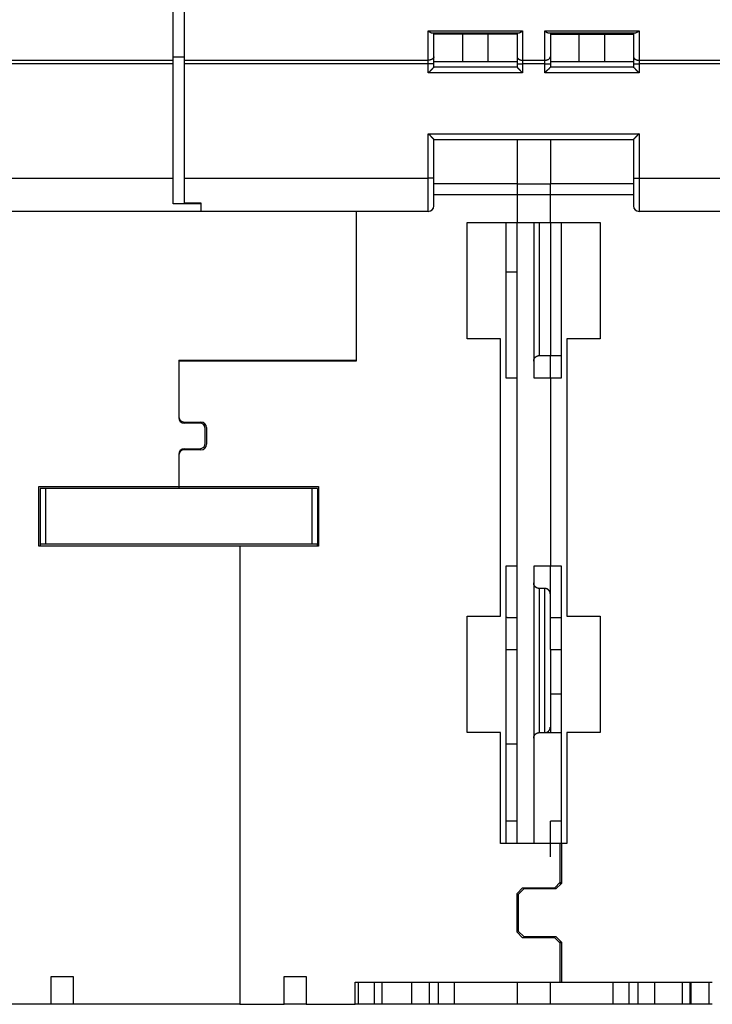
# Model space of a CAD drawing. Extents: x 115 to 816, y 38 to 558.
# Drawn here: x 599 to 662, y 383 to 472 of the extents above; entities that cross this region are included whole.
import ezdxf

# ---------------------------------------------------------------- set-up
doc = ezdxf.new("R2010")
doc.units = 0
doc.layers.add('204', color=7, linetype='CONTINUOUS')

msp = doc.modelspace()

# ---------------------------------------------------------------- linework, layer by layer
at = {"layer": '204', "color": 40, "linetype": 'CONTINUOUS'}
for p, q in [((613.26756, 468.63489), (613.26756, 485.35795)), ((614.26756, 485.35795), (614.26756, 468.63489)), ((636.26756, 468.63489), (636.26756, 471.27857)), ((636.26756, 471.27857), (644.76756, 471.27857)), ((636.65352, 471.09642), (644.38159, 471.09642)), ((636.76756, 468.95274), (636.76756, 471.09642)), ((639.36563, 470.99642), (636.76756, 470.99642)), ((641.66948, 470.99642), (639.36563, 470.99642)), ((639.36563, 468.49642), (639.36563, 470.99642)), ((644.26756, 470.99642), (641.66948, 470.99642)), ((641.66948, 468.49642), (641.66948, 470.99642)), ((644.26756, 471.09642), (644.26756, 468.95274)), ((644.76756, 471.27857), (644.76756, 468.63489)), ((646.76756, 468.63489), (646.76756, 471.27857)), ((646.76756, 471.27857), (655.26756, 471.27857)), ((647.15352, 471.09642), (654.88159, 471.09642)), ((647.26756, 471.09642), (647.26756, 468.95274)), ((647.26756, 470.99642), (649.86563, 470.99642)), ((649.86563, 470.99642), (652.16948, 470.99642)), ((649.86563, 468.49642), (649.86563, 470.99642)), ((652.16948, 470.99642), (654.76756, 470.99642)), ((652.16948, 468.49642), (652.16948, 470.99642)), ((654.76756, 471.09642), (654.76756, 468.95274)), ((655.26756, 471.27857), (655.26756, 468.63489)), ((614.26756, 468.89403), (613.26756, 468.89335)), ((636.76756, 468.31704), (636.76756, 468.95274)), ((644.26756, 468.95274), (644.26756, 468.31704)), ((647.26756, 468.95274), (647.26756, 468.31704)), ((654.76756, 468.95274), (654.76756, 468.31704)), ((591.26756, 468.63489), (613.26756, 468.63489)), ((613.26756, 468.31704), (591.26756, 468.31704)), ((613.26756, 468.31704), (613.26756, 468.63489)), ((613.26756, 457.99642), (613.26756, 468.31704)), ((614.26756, 468.63489), (614.26756, 468.31704)), ((614.26756, 468.63489), (636.26756, 468.63489)), ((614.26756, 468.31704), (614.26756, 457.99642)), ((636.26756, 468.31704), (614.26756, 468.31704)), ((636.26756, 468.31704), (636.26756, 468.63489)), ((636.26756, 467.49642), (636.26756, 468.31704)), ((636.76756, 468.31704), (636.26756, 468.31704)), ((639.36563, 468.49642), (636.76756, 468.49642)), ((636.76756, 467.99642), (636.76756, 468.31704)), ((644.26756, 467.99642), (636.76756, 467.99642)), ((641.66948, 468.49642), (639.36563, 468.49642)), ((644.26756, 468.49642), (641.66948, 468.49642)), ((644.26756, 468.31704), (644.26756, 467.99642)), ((644.26756, 468.31704), (644.76756, 468.31704)), ((644.76756, 468.63489), (646.76756, 468.63489)), ((644.76756, 468.63489), (644.76756, 468.31704)), ((646.76756, 468.31704), (644.76756, 468.31704)), ((644.76756, 468.31704), (644.76756, 467.49642)), ((646.76756, 468.31704), (646.76756, 468.63489)), ((646.76756, 467.49642), (646.76756, 468.31704)), ((646.76756, 468.31704), (647.26756, 468.31704)), ((649.86563, 468.49642), (647.26756, 468.49642)), ((647.26756, 468.31704), (647.26756, 467.99642)), ((654.76756, 467.99642), (647.26756, 467.99642)), ((652.16948, 468.49642), (649.86563, 468.49642)), ((654.76756, 468.49642), (652.16948, 468.49642)), ((654.76756, 468.31704), (654.76756, 467.99642)), ((654.76756, 468.31704), (655.26756, 468.31704)), ((655.26756, 468.63489), (677.26756, 468.63489)), ((655.26756, 468.63489), (655.26756, 468.31704)), ((677.26756, 468.31704), (655.26756, 468.31704)), ((655.26756, 468.31704), (655.26756, 467.49642)), ((644.76756, 467.49642), (636.26756, 467.49642)), ((655.26756, 467.49642), (646.76756, 467.49642)), ((636.26756, 457.99642), (636.26756, 461.99642)), ((636.26756, 461.99642), (655.26756, 461.99642)), ((655.26756, 461.99642), (655.26756, 457.99642)), ((636.76756, 457.99642), (636.76756, 461.49642)), ((636.76756, 461.49642), (654.76756, 461.49642)), ((644.26756, 461.49641), (644.26756, 457.49642)), ((647.26756, 461.49641), (647.26756, 457.49642)), ((654.76756, 461.49642), (654.76756, 457.99642)), ((591.26756, 457.99642), (613.26756, 457.99642)), ((613.26756, 455.67478), (613.26756, 457.99642)), ((614.26756, 457.99642), (614.26756, 455.76035)), ((614.26756, 457.99642), (636.26756, 457.99642)), ((636.76756, 457.99642), (636.26756, 457.99642)), ((636.26756, 454.99642), (636.26756, 457.99642)), ((636.76756, 455.49642), (636.76756, 457.99642)), ((644.26756, 457.49901), (636.76756, 457.49901)), ((644.26756, 457.49642), (644.26756, 456.49901)), ((644.26756, 457.49642), (647.26756, 457.49642)), ((654.76756, 457.49901), (647.26756, 457.49901)), ((647.26756, 456.49901), (647.26756, 457.49642)), ((654.76756, 457.99642), (654.76756, 455.49642)), ((654.76756, 457.99642), (655.26756, 457.99642)), ((655.26756, 457.99642), (655.26756, 454.99642)), ((655.26756, 457.99642), (677.26756, 457.99642)), ((644.26756, 456.49901), (636.76756, 456.49901)), ((644.26756, 456.49642), (644.26756, 456.49901)), ((644.26756, 456.49642), (644.26756, 453.99642)), ((647.26756, 456.49642), (644.26756, 456.49642)), ((647.26756, 456.49642), (647.26756, 456.49901)), ((654.76756, 456.49901), (647.26756, 456.49901)), ((647.26756, 453.99642), (647.26756, 456.49642)), ((615.76756, 455.67478), (613.26756, 455.67478)), ((614.26756, 455.76035), (615.76756, 455.76035)), ((615.76756, 455.76035), (615.76756, 454.99642)), ((615.76756, 454.99642), (591.26756, 454.99642)), ((636.26756, 454.99642), (615.76756, 454.99642)), ((629.76756, 454.99642), (629.76756, 454.99644)), ((629.76756, 454.99642), (629.76756, 441.49901)), ((679.76756, 454.99642), (655.26756, 454.99642)), ((639.76756, 453.99901), (644.26756, 453.99901)), ((639.76756, 443.49901), (639.76756, 453.99901)), ((643.26756, 453.99901), (643.26756, 439.99901)), ((644.26756, 453.99642), (647.26756, 453.99642)), ((644.26756, 397.99642), (644.26756, 453.99642)), ((645.76756, 453.99642), (645.76756, 439.99642)), ((646.26756, 453.99642), (646.26756, 441.99641)), ((647.26756, 453.99901), (651.76756, 453.99901)), ((647.26756, 453.99642), (647.26756, 441.99642)), ((648.26756, 439.99901), (648.26756, 453.99901)), ((651.76756, 453.99901), (651.76756, 443.49901)), ((644.26756, 449.53023), (643.26756, 449.53023)), ((642.76756, 443.49901), (639.76756, 443.49901)), ((642.76756, 418.49901), (642.76756, 443.49901)), ((648.76756, 443.49901), (648.76756, 418.49901)), ((651.76756, 443.49901), (648.76756, 443.49901)), ((613.76756, 441.59901), (613.76756, 441.49901)), ((613.76756, 441.59901), (629.76756, 441.59901)), ((613.76756, 441.49901), (613.76756, 436.49901)), ((629.76756, 441.49901), (613.76756, 441.49901)), ((626.96756, 441.59901), (626.96756, 441.49901)), ((646.26757, 441.99642), (647.26758, 441.99642)), ((647.26756, 441.99901), (648.26756, 441.99901)), ((647.26756, 439.99903), (647.26756, 441.99641)), ((643.26756, 439.99901), (644.26756, 439.99901)), ((645.76756, 439.99642), (647.26756, 439.99642)), ((647.26756, 439.99901), (648.26756, 439.99901)), ((647.26756, 439.99642), (647.26756, 439.99901)), ((647.26756, 439.99642), (647.26756, 422.99642)), ((613.76756, 436.49901), (613.76756, 436.39901)), ((614.26756, 435.99901), (615.76756, 435.99901)), ((615.66756, 435.89901), (614.26756, 435.89901)), ((616.16756, 434.09901), (616.16756, 435.39901)), ((616.26756, 435.49901), (616.26756, 433.99901)), ((614.26756, 433.59901), (615.66756, 433.59901)), ((615.76756, 433.49901), (614.26756, 433.49901)), ((613.76756, 433.09901), (613.76756, 432.99901)), ((613.76756, 432.99901), (613.76756, 430.19901)), ((601.16756, 424.79901), (601.16756, 430.19901)), ((601.16756, 430.19901), (613.76756, 430.19901)), ((601.26702, 429.99797), (601.26702, 424.99797)), ((601.76702, 429.99797), (601.26702, 429.99797)), ((625.76702, 429.99797), (601.76702, 429.99797)), ((601.76702, 429.99797), (601.76702, 424.99797)), ((613.76756, 430.19901), (613.76756, 429.99801)), ((613.76756, 430.19901), (626.36756, 430.19901)), ((626.26702, 429.99797), (625.76702, 429.99797)), ((625.76702, 429.99797), (625.76702, 424.99797)), ((626.26702, 429.99797), (626.26702, 424.99797)), ((626.36756, 430.19901), (626.36756, 424.79901)), ((619.26756, 424.79901), (601.16756, 424.79901)), ((601.26702, 424.99797), (601.26702, 424.79901)), ((601.76702, 424.99797), (601.26702, 424.99797)), ((625.76702, 424.99797), (601.76702, 424.99797)), ((626.36756, 424.79901), (619.26756, 424.79901)), ((619.26756, 424.79901), (619.26756, 383.49901)), ((626.26702, 424.99797), (625.76702, 424.99797)), ((626.26702, 424.79901), (626.26702, 424.99797)), ((644.26756, 422.99901), (643.26756, 422.99901)), ((643.26756, 422.99901), (643.26756, 397.99901)), ((647.26756, 422.99642), (645.76756, 422.99642)), ((645.76756, 422.99642), (645.76756, 397.99901)), ((648.26756, 422.99901), (647.26756, 422.99901)), ((647.26756, 418.33831), (647.26756, 422.99642)), ((648.26756, 397.99901), (648.26756, 422.99901)), ((646.26756, 420.99641), (646.26756, 407.99638)), ((646.76758, 420.99642), (646.26757, 420.99642)), ((646.76756, 407.99638), (646.76756, 420.99641)), ((639.76756, 407.99901), (639.76756, 418.49901)), ((639.76756, 418.49901), (642.76756, 418.49901)), ((647.26756, 415.49901), (647.26756, 418.33831)), ((648.26756, 418.33831), (647.26756, 418.33831)), ((648.76756, 418.49901), (651.76756, 418.49901)), ((651.76756, 418.49901), (651.76756, 407.99901)), ((643.26756, 415.49901), (644.26756, 415.49901)), ((647.26756, 415.49901), (648.26756, 415.49901)), ((647.26756, 415.499), (647.26756, 408.49642)), ((647.26756, 411.49901), (648.26756, 411.49901)), ((647.26756, 408.49639), (647.26756, 407.99642)), ((642.76756, 407.99901), (639.76756, 407.99901)), ((642.76756, 397.99901), (642.76756, 407.99901)), ((646.26757, 407.99642), (646.76758, 407.99642)), ((646.76758, 407.99642), (647.26758, 407.99642)), ((647.26756, 407.99901), (648.26756, 407.99901)), ((648.76756, 407.99901), (648.76756, 397.99901)), ((651.76756, 407.99901), (648.76756, 407.99901)), ((643.26756, 406.99901), (644.26756, 406.99901)), ((644.26756, 399.99901), (643.26756, 399.99901)), ((647.26756, 396.79901), (647.26756, 399.99901)), ((648.26756, 399.99901), (647.26756, 399.99901)), ((648.16756, 397.99901), (642.76756, 397.99901)), ((648.16756, 394.49901), (648.16756, 397.99901)), ((648.26756, 397.99901), (648.16759, 397.99901)), ((648.76756, 397.99901), (648.26756, 397.99901)), ((648.26756, 397.99901), (648.26756, 394.39901)), ((647.66756, 393.99901), (648.16756, 394.49901)), ((648.26756, 394.39901), (647.76756, 393.89901)), ((648.16756, 394.49901), (648.16756, 394.29899)), ((644.26756, 393.49901), (644.76756, 393.99901)), ((644.26756, 389.99901), (644.26756, 393.49901)), ((644.86756, 393.89901), (644.36756, 393.39901)), ((644.36756, 393.39901), (644.36756, 390.09901)), ((644.76756, 393.99901), (647.66756, 393.99901)), ((647.76756, 393.89901), (644.86756, 393.89901)), ((644.76756, 389.49901), (644.26756, 389.99901)), ((644.36756, 390.09901), (644.86756, 389.59901)), ((647.66756, 389.49901), (644.76756, 389.49901)), ((644.86756, 389.59901), (647.76756, 389.59901)), ((648.16756, 388.99901), (647.66756, 389.49901)), ((647.76756, 389.59901), (648.26756, 389.09901)), ((648.16756, 389.19903), (648.16756, 388.99901)), ((648.16756, 385.49901), (648.16756, 388.99901)), ((648.26756, 389.09901), (648.26756, 385.49901)), ((602.26756, 383.49901), (602.26756, 385.99901)), ((602.26756, 385.99901), (604.26756, 385.99901)), ((604.26756, 385.99901), (604.26756, 383.49901)), ((623.26756, 383.49901), (623.26756, 385.99901)), ((623.26756, 385.99901), (625.26756, 385.99901)), ((625.26756, 385.99901), (625.26756, 383.49901)), ((629.66756, 383.49901), (629.66756, 385.49901)), ((629.66756, 385.49901), (648.16756, 385.49901)), ((629.96787, 383.49901), (629.96787, 385.49901)), ((631.43161, 383.49901), (631.43161, 385.49901)), ((632.10382, 383.49901), (632.10382, 385.49901)), ((634.78762, 383.49901), (634.78762, 385.49901)), ((636.33897, 385.49901), (636.33897, 383.49901)), ((637.19614, 383.49901), (637.19614, 385.49901)), ((638.63022, 383.49901), (638.63022, 385.49901)), ((644.26756, 385.49642), (644.26756, 385.499)), ((644.26756, 385.49642), (644.26756, 383.49901)), ((647.26756, 385.499), (647.26756, 385.49642)), ((647.26756, 383.49901), (647.26756, 385.49645)), ((648.16759, 385.49901), (648.26756, 385.49901)), ((648.26756, 385.49901), (661.86756, 385.49901)), ((652.90489, 385.49901), (652.90489, 383.49901)), ((654.33897, 385.49901), (654.33897, 383.49901)), ((655.19614, 383.49901), (655.19614, 385.49901)), ((656.65773, 385.49901), (656.65773, 383.49901)), ((659.13975, 385.49901), (659.13975, 383.49901)), ((659.88208, 383.49901), (659.88208, 385.49901)), ((659.93679, 385.49901), (659.93679, 383.49901)), ((661.56724, 385.49901), (661.56724, 383.49901)), ((602.26756, 383.49901), (597.86756, 383.49901)), ((604.26756, 383.49901), (602.26756, 383.49901)), ((619.26756, 383.49901), (604.26756, 383.49901)), ((619.26756, 383.49901), (623.26756, 383.49901)), ((625.26757, 383.49901), (623.26756, 383.49901)), ((625.26756, 383.49901), (629.66756, 383.49901)), ((629.96787, 383.49901), (629.66752, 383.49901)), ((631.43161, 383.49901), (629.96787, 383.49901)), ((632.10382, 383.49901), (631.43165, 383.49901)), ((634.78762, 383.49901), (632.10385, 383.49901)), ((636.33897, 383.49901), (634.78762, 383.49901)), ((637.19614, 383.49901), (636.33897, 383.49901)), ((638.63022, 383.49901), (637.19614, 383.49901)), ((644.26756, 383.49901), (638.63022, 383.49901)), ((644.26756, 383.49642), (644.26756, 383.49898)), ((647.26756, 383.49642), (644.26756, 383.49642)), ((652.90489, 383.49901), (647.26756, 383.49901)), ((647.26756, 383.49898), (647.26756, 383.49642)), ((654.33897, 383.49901), (652.90489, 383.49901)), ((655.19614, 383.49901), (654.33897, 383.49901)), ((656.65773, 383.49901), (655.19614, 383.49901)), ((659.13975, 383.49901), (656.65773, 383.49901)), ((659.88208, 383.49901), (659.13975, 383.49901)), ((659.93679, 383.49901), (659.88208, 383.49901)), ((661.56724, 383.49901), (659.93679, 383.49901)), ((661.86753, 383.49901), (661.56724, 383.49901))]:
    msp.add_line(p, q, dxfattribs=at)
for points in [[(636.26757, 471.27855), (636.27589, 471.27216, 0.00009041), (636.28415, 471.26581, 0.00002338), (636.29234, 471.25953, 0.00009089), (636.30047, 471.25329, 0.00031483), (636.30855, 471.24712, 0.00048589), (636.31658, 471.24102, 0.00064438), (636.32456, 471.23499, 0.00079831), (636.3325, 471.22903, 0.0009834), (636.3404, 471.22316, 0.00115152), (636.34827, 471.21737, 0.00133972), (636.35611, 471.21168, 0.0015141), (636.36392, 471.20607, 0.00171148), (636.37171, 471.20057, 0.00189407), (636.37949, 471.19517, 0.00209881), (636.38726, 471.18988, 0.00228879), (636.39501, 471.18471, 0.00250093), (636.40277, 471.17965, 0.00269746), (636.41052, 471.17472, 0.00291524), (636.41829, 471.16991, 0.00311807), (636.42606, 471.16524, 0.00334297), (636.43384, 471.1607, 0.00354648), (636.44164, 471.15631, 0.0037649), (636.44947, 471.15206, 0.00398173), (636.45732, 471.14796, 0.00423569), (636.4652, 471.14403, 0.00438618), (636.47311, 471.14024, 0.00446031), (636.48106, 471.13662, 0.00445774), (636.48902, 471.13316, 0.0043672), (636.49699, 471.12986, 0.00431677), (636.50497, 471.12672, 0.00427535), (636.51295, 471.12374, 0.00424913), (636.52091, 471.12091, 0.00421163), (636.52886, 471.11824, 0.00420068), (636.53677, 471.11573, 0.00418921), (636.54466, 471.11337, 0.00418395), (636.5525, 471.11117, 0.00416025), (636.56029, 471.10912, 0.0042126), (636.56803, 471.10723, 0.00430893), (636.57571, 471.10549, 0.00424061), (636.58329, 471.10391, 0.00401378), (636.59076, 471.10248, 0.00445772), (636.59824, 471.1012, 0.0053676), (636.60577, 471.10007, 0.00422881), (636.6128, 471.0991, 0.00156904), (636.6191, 471.09829, 0.00602191), (636.62691, 471.0976, 0.01098684), (636.63854, 471.09697, 0.00576399), (636.65355, 471.0964, 0.00316483)], [(644.38159, 471.0964), (644.38952, 471.09658, 0.00987309), (644.39755, 471.09706, 0.00971673), (644.40568, 471.09788, 0.00931397), (644.41391, 471.09899, 0.0086885), (644.42223, 471.10042, 0.00815413), (644.43065, 471.10213, 0.00766943), (644.43917, 471.10414, 0.00720246), (644.44777, 471.10641, 0.00672778), (644.45648, 471.10897, 0.00629304), (644.46527, 471.11178, 0.00586769), (644.47415, 471.11485, 0.00547817), (644.48313, 471.11816, 0.00509421), (644.49219, 471.12171, 0.00474623), (644.50134, 471.12549, 0.00440322), (644.51059, 471.1295, 0.00409421), (644.51991, 471.13371, 0.00378796), (644.52933, 471.13814, 0.00351362), (644.53882, 471.14276, 0.00323989), (644.54841, 471.14757, 0.00299609), (644.55807, 471.15257, 0.00275089), (644.56782, 471.15774, 0.00253298), (644.57765, 471.16308, 0.00231142), (644.58756, 471.16857, 0.0021169), (644.59755, 471.17422, 0.00191784), (644.60762, 471.18001, 0.00173938), (644.61777, 471.18593, 0.00155293), (644.62799, 471.19198, 0.00139814), (644.6383, 471.19815, 0.00123794), (644.6487, 471.20444, 0.00107667), (644.65913, 471.21081, 0.000904), (644.66956, 471.21724, 0.00079877), (644.68025, 471.22385, 0.00067265), (644.69127, 471.23072, 0.00049431), (644.70166, 471.23721, 0.00037552), (644.71109, 471.24313, 0.000285), (644.72336, 471.25082, -0.00004652), (644.74244, 471.2628, -0.00005439), (644.76756, 471.27855, -0.00000079)], [(646.76758, 471.27855), (646.7759, 471.27216, 0.00009079), (646.78415, 471.26581, 0.00002377), (646.79234, 471.25953, 0.00009127), (646.80048, 471.25329, 0.00031519), (646.80855, 471.24712, 0.00048625), (646.81658, 471.24102, 0.00064473), (646.82456, 471.23499, 0.00079864), (646.8325, 471.22903, 0.00098372), (646.8404, 471.22316, 0.00115183), (646.84827, 471.21737, 0.00134001), (646.85611, 471.21168, 0.00151437), (646.86392, 471.20607, 0.00171174), (646.87171, 471.20057, 0.00189431), (646.87949, 471.19517, 0.00209903), (646.88726, 471.18988, 0.00228899), (646.89501, 471.18471, 0.00250111), (646.90277, 471.17965, 0.00269762), (646.91052, 471.17472, 0.00291538), (646.91829, 471.16991, 0.00311819), (646.92606, 471.16524, 0.00334307), (646.93384, 471.1607, 0.00354656), (646.94164, 471.15631, 0.00376496), (646.94947, 471.15206, 0.00398178), (646.95732, 471.14796, 0.00423571), (646.9652, 471.14403, 0.00438619), (646.97311, 471.14024, 0.00446032), (646.98106, 471.13662, 0.00445776), (646.98902, 471.13316, 0.00436723), (646.99699, 471.12986, 0.00431682), (647.00497, 471.12672, 0.00427541), (647.01295, 471.12374, 0.00424919), (647.02091, 471.12091, 0.0042117), (647.02886, 471.11824, 0.00420075), (647.03677, 471.11573, 0.00418929), (647.04466, 471.11337, 0.00418403), (647.0525, 471.11117, 0.00416033), (647.06029, 471.10912, 0.00421268), (647.06803, 471.10723, 0.004309), (647.07571, 471.10549, 0.00424068), (647.08329, 471.10391, 0.00401384), (647.09076, 471.10248, 0.00445777), (647.09824, 471.1012, 0.00536765), (647.10577, 471.10007, 0.00422881), (647.1128, 471.0991, 0.00156902), (647.1191, 471.09829, 0.00602189), (647.12691, 471.0976, 0.01098665), (647.13855, 471.09697, 0.0057638), (647.15355, 471.0964, 0.0031647)], [(654.88159, 471.0964), (654.88952, 471.09658, 0.00987336), (654.89755, 471.09706, 0.00971696), (654.90569, 471.09788, 0.00931415), (654.91391, 471.09899, 0.00868864), (654.92224, 471.10042, 0.00815423), (654.93065, 471.10213, 0.00766949), (654.93917, 471.10414, 0.00720249), (654.94778, 471.10641, 0.00672778), (654.95648, 471.10897, 0.00629302), (654.96527, 471.11178, 0.00586765), (654.97416, 471.11485, 0.00547811), (654.98313, 471.11816, 0.00509414), (654.99219, 471.12171, 0.00474615), (655.00135, 471.12549, 0.00440313), (655.01059, 471.1295, 0.00409411), (655.01991, 471.13371, 0.00378785), (655.02933, 471.13814, 0.00351351), (655.03882, 471.14276, 0.00323977), (655.04841, 471.14757, 0.00299597), (655.05807, 471.15257, 0.00275077), (655.06782, 471.15774, 0.00253285), (655.07765, 471.16308, 0.00231129), (655.08756, 471.16857, 0.00211677), (655.09755, 471.17422, 0.00191771), (655.10763, 471.18001, 0.00173925), (655.11777, 471.18593, 0.00155281), (655.12799, 471.19198, 0.00139802), (655.1383, 471.19815, 0.00123781), (655.1487, 471.20444, 0.00107655), (655.15913, 471.21081, 0.00090389), (655.16957, 471.21724, 0.00079865), (655.18025, 471.22385, 0.00067251), (655.19127, 471.23072, 0.00049421), (655.20167, 471.23721, 0.00037548), (655.21109, 471.24313, 0.00028486), (655.22336, 471.25082, -0.00004676), (655.24245, 471.2628, -0.0000545), (655.26756, 471.27855, -0.00000085)], [(636.76758, 468.95276), (636.76702, 468.93762, -0.02012223), (636.76527, 468.92227, -0.01897406), (636.76228, 468.9067, -0.01843479), (636.75804, 468.89098, -0.01883923), (636.75244, 468.87518, -0.0186781), (636.7455, 468.85937, -0.01830572), (636.73715, 468.8436, -0.01774564), (636.72741, 468.82795, -0.01729292), (636.71624, 468.8125, -0.01663432), (636.7037, 468.79731, -0.01603199), (636.68975, 468.78247, -0.01531047), (636.67448, 468.76805, -0.01466934), (636.65789, 468.75412, -0.01398012), (636.64009, 468.74074, -0.01337689), (636.62111, 468.728, -0.01271697), (636.60107, 468.71594, -0.01209222), (636.58004, 468.70462, -0.01161954), (636.55812, 468.69408, -0.01128433), (636.53538, 468.68437, -0.01056648), (636.51209, 468.6755, -0.00960083), (636.48839, 468.66753, -0.01000367), (636.46389, 468.66043, -0.01114272), (636.43852, 468.65422, -0.00852387), (636.41448, 468.64893, -0.0036609), (636.39257, 468.64461, -0.01085696), (636.36475, 468.64096, -0.01764945), (636.32252, 468.63772, -0.00889473), (636.26757, 468.6349, -0.00486631)], [(644.26756, 468.95276), (644.26811, 468.93762, 0.02012326), (644.26986, 468.92227, 0.01897522), (644.27285, 468.9067, 0.01843607), (644.27709, 468.89098, 0.01884066), (644.28269, 468.87518, 0.01867961), (644.28962, 468.85937, 0.01830727), (644.29798, 468.8436, 0.01774716), (644.30771, 468.82795, 0.01729439), (644.31888, 468.8125, 0.0166357), (644.33143, 468.79731, 0.01603327), (644.34538, 468.78247, 0.01531162), (644.36064, 468.76805, 0.01467036), (644.37723, 468.75412, 0.013981), (644.39503, 468.74074, 0.01337765), (644.41402, 468.728, 0.0127176), (644.43405, 468.71594, 0.01209273), (644.45508, 468.70462, 0.01161994), (644.477, 468.69408, 0.01128464), (644.49975, 468.68437, 0.01056669), (644.52304, 468.6755, 0.00960096), (644.54674, 468.66753, 0.01000374), (644.57123, 468.66043, 0.01114272), (644.5966, 468.65422, 0.00852381), (644.62065, 468.64893, 0.00366085), (644.64256, 468.64461, 0.0108568), (644.67038, 468.64096, 0.017649), (644.71261, 468.63772, 0.00889442), (644.76756, 468.6349, 0.00486612)], [(646.76758, 468.6349), (646.7914, 468.63525, 0.00814252), (646.81554, 468.63637, 0.00775268), (646.84003, 468.63827, 0.00768004), (646.86475, 468.64096, 0.008072), (646.8896, 468.64452, 0.00832623), (646.91448, 468.64893, 0.00855327), (646.93928, 468.65424, 0.00878364), (646.96389, 468.66043, 0.00911596), (646.9882, 468.66753, 0.00943174), (647.01209, 468.6755, 0.00980593), (647.03543, 468.68437, 0.01018736), (647.05812, 468.69408, 0.0106236), (647.08003, 468.70462, 0.01109547), (647.10107, 468.71594, 0.01161714), (647.12111, 468.72801, 0.01214859), (647.1401, 468.74074, 0.01265792), (647.15789, 468.75411, 0.01337386), (647.17448, 468.76805, 0.0142232), (647.18975, 468.7825, 0.01461163), (647.2037, 468.79731, 0.01441049), (647.21624, 468.81238, 0.01628251), (647.22742, 468.82795, 0.01972147), (647.23719, 468.84408, 0.01635386), (647.24551, 468.85937, 0.0073278), (647.25229, 468.87329, 0.02254624), (647.25804, 468.89098, 0.04009484), (647.26315, 468.91783, 0.02135079), (647.26758, 468.95276, 0.01187835)], [(654.76756, 468.95276), (654.76811, 468.93762, 0.0201234), (654.76987, 468.92227, 0.01897538), (654.77286, 468.9067, 0.01843625), (654.77709, 468.89098, 0.01884087), (654.78269, 468.87518, 0.01867983), (654.78963, 468.85937, 0.01830749), (654.79798, 468.8436, 0.01774737), (654.80771, 468.82795, 0.0172946), (654.81889, 468.8125, 0.0166359), (654.83143, 468.79731, 0.01603345), (654.84538, 468.78247, 0.01531178), (654.86065, 468.76805, 0.0146705), (654.87723, 468.75412, 0.01398113), (654.89503, 468.74074, 0.01337775), (654.91402, 468.728, 0.01271769), (654.93406, 468.71594, 0.01209281), (654.95509, 468.70462, 0.01162), (654.97701, 468.69408, 0.01128469), (654.99975, 468.68437, 0.01056673), (655.02304, 468.6755, 0.00960098), (655.04674, 468.66753, 0.01000375), (655.07124, 468.66043, 0.01114272), (655.09661, 468.65422, 0.0085238), (655.12066, 468.64893, 0.00366085), (655.14256, 468.64461, 0.01085677), (655.17038, 468.64096, 0.01764893), (655.21262, 468.63772, 0.00889438), (655.26756, 468.6349, 0.0048661)], [(636.76758, 467.99646), (636.76712, 467.99608, 0.00876368), (636.76586, 467.99503, 0.00053743), (636.76376, 467.99327, 0.00052954), (636.7609, 467.99085, 0.00103805), (636.75728, 467.98777, 0.00110567), (636.75299, 467.98408, 0.00114151), (636.74802, 467.97976, 0.00115132), (636.74243, 467.97487, 0.00123952), (636.73624, 467.96939, 0.00127104), (636.72951, 467.96336, 0.00134753), (636.72225, 467.95679, 0.00138519), (636.71452, 467.94972, 0.00146784), (636.70634, 467.94214, 0.00151562), (636.69775, 467.93408, 0.001604), (636.68879, 467.92556, 0.00166216), (636.6795, 467.91661, 0.00175967), (636.6699, 467.90723, 0.00182916), (636.66005, 467.89745, 0.00193643), (636.64997, 467.88728, 0.00202128), (636.6397, 467.87675, 0.00214723), (636.62928, 467.86587, 0.00224169), (636.61875, 467.85467, 0.00236598), (636.60812, 467.84315, 0.00222773), (636.59741, 467.83136, 0.00183193), (636.5866, 467.81929, 0.0014934), (636.5757, 467.80699, 0.00114123), (636.56468, 467.79446, 0.00083962), (636.55356, 467.78173, 0.00051895), (636.54231, 467.76883, 0.00024422), (636.53094, 467.75578, -0.00005333), (636.51944, 467.74259, -0.0003076), (636.5078, 467.7293, -0.00058644), (636.49602, 467.71591, -0.00082972), (636.48409, 467.70247, -0.00110475), (636.47199, 467.68897, -0.00132951), (636.45974, 467.67546, -0.00157102), (636.44733, 467.66196, -0.00182815), (636.43472, 467.64846, -0.00216322), (636.42191, 467.635, -0.00228627), (636.40897, 467.62164, -0.00228796), (636.39593, 467.60845, -0.0028838), (636.38245, 467.59518, -0.00396866), (636.3684, 467.58178, -0.00300864), (636.3551, 467.56926, -0.00057735), (636.34297, 467.558, -0.00508358), (636.32687, 467.54404, -0.00988194), (636.30137, 467.52326, -0.00488304), (636.26757, 467.49646, -0.00251606)], [(644.26756, 467.99646), (644.26801, 467.99608, -0.00697888), (644.26927, 467.99503, -0.0003325), (644.27137, 467.99327, -0.00045837), (644.27423, 467.99085, -0.00100263), (644.27784, 467.98777, -0.00108464), (644.28213, 467.98408, -0.00112741), (644.2871, 467.97976, -0.00114134), (644.29269, 467.97487, -0.00123213), (644.29887, 467.96939, -0.00126538), (644.3056, 467.96336, -0.0013431), (644.31286, 467.95679, -0.00138165), (644.32059, 467.94972, -0.00146499), (644.32878, 467.94214, -0.0015133), (644.33736, 467.93408, -0.00160211), (644.34632, 467.92556, -0.00166061), (644.35561, 467.91661, -0.00175843), (644.36521, 467.90723, -0.00182816), (644.37506, 467.89745, -0.00193566), (644.38514, 467.88728, -0.0020207), (644.39541, 467.87675, -0.00214684), (644.40583, 467.86587, -0.00224145), (644.41636, 467.85467, -0.0023659), (644.42699, 467.84315, -0.00222769), (644.4377, 467.83136, -0.00183182), (644.44851, 467.81929, -0.00149322), (644.45941, 467.80699, -0.00114098), (644.47043, 467.79446, -0.00083931), (644.48155, 467.78173, -0.00051857), (644.4928, 467.76883, -0.00024379), (644.50417, 467.75578, 0.00005382), (644.51567, 467.74259, 0.00030814), (644.52731, 467.7293, 0.00058704), (644.53909, 467.71591, 0.00083037), (644.55103, 467.70247, 0.00110545), (644.56312, 467.68897, 0.00133025), (644.57537, 467.67546, 0.0015718), (644.58779, 467.66196, 0.00182898), (644.60039, 467.64846, 0.00216411), (644.61321, 467.635, 0.00228715), (644.62614, 467.62164, 0.00228879), (644.63919, 467.60845, 0.00288477), (644.65267, 467.59518, 0.00396988), (644.66672, 467.58178, 0.00300953), (644.68002, 467.56926, 0.00057756), (644.69215, 467.558, 0.00508492), (644.70826, 467.54404, 0.00988419), (644.73375, 467.52326, 0.00488402), (644.76756, 467.49646, 0.00251654)], [(646.76758, 467.49646), (646.779, 467.51201, -0.00535522), (646.7907, 467.52724, -0.00555886), (646.80269, 467.54214, -0.005456), (646.81493, 467.55674, -0.00500385), (646.82742, 467.57103, -0.00467783), (646.84011, 467.58504, -0.00438287), (646.85299, 467.59878, -0.00410583), (646.86604, 467.61226, -0.00376544), (646.87923, 467.62549, -0.00347141), (646.89253, 467.6385, -0.00313883), (646.90593, 467.65129, -0.00284554), (646.9194, 467.66387, -0.00250728), (646.93293, 467.67626, -0.00220953), (646.94648, 467.68847, -0.00186746), (646.96003, 467.70051, -0.00156416), (646.97356, 467.7124, -0.00121439), (646.98704, 467.72415, -0.00090253), (647.00046, 467.73578, -0.00054294), (647.01379, 467.74729, -0.0002166), (647.02701, 467.7587, 0.00016326), (647.04009, 467.77002, 0.00050187), (647.05302, 467.78128, 0.00088477), (647.06576, 467.79246, 0.00127116), (647.07829, 467.80361, 0.00175475), (647.0906, 467.81472, 0.00201875), (647.10266, 467.82579, 0.00211206), (647.11444, 467.83679, 0.0020924), (647.12594, 467.84771, 0.00192873), (647.13713, 467.85849, 0.00182773), (647.14799, 467.86911, 0.00173889), (647.15851, 467.87953, 0.00167201), (647.16867, 467.88973, 0.00157906), (647.17843, 467.89966, 0.00151797), (647.18781, 467.9093, 0.00143882), (647.19675, 467.91861, 0.00138864), (647.20526, 467.92756, 0.00131545), (647.21331, 467.93612, 0.00127426), (647.22088, 467.94425, 0.00120965), (647.22795, 467.95191, 0.00117331), (647.23452, 467.95909, 0.00110577), (647.24053, 467.96573, 0.00108745), (647.24601, 467.97183, 0.00104773), (647.25093, 467.97735, 0.0010016), (647.25522, 467.9822, 0.00088643), (647.25882, 467.98631, 0.00096898), (647.26198, 467.98994, 0.00101835), (647.26491, 467.99333, 0.00107895), (647.26758, 467.99646, 0.00143795)], [(655.26756, 467.49646), (655.25201, 467.50788, -0.00535867), (655.23677, 467.51957, -0.0055626), (655.22186, 467.53156, -0.00545989), (655.20726, 467.54381, -0.00500766), (655.19297, 467.55629, -0.00468159), (655.17895, 467.56898, -0.00438658), (655.16521, 467.58186, -0.00410948), (655.15173, 467.59491, -0.00376896), (655.13849, 467.60809, -0.00347482), (655.12548, 467.6214, -0.00314209), (655.1127, 467.6348, -0.00284866), (655.10011, 467.64827, -0.00251022), (655.08772, 467.66179, -0.0022123), (655.07551, 467.67534, -0.00187004), (655.06347, 467.68889, -0.00156655), (655.05158, 467.70242, -0.00121656), (655.03983, 467.71591, -0.00090452), (655.0282, 467.72933, -0.00054469), (655.01669, 467.74266, -0.00021814), (655.00528, 467.75588, 0.00016196), (654.99395, 467.76896, 0.00050078), (654.9827, 467.78188, 0.00088392), (654.97151, 467.79462, 0.00127057), (654.96037, 467.80716, 0.00175448), (654.94926, 467.81946, 0.0020186), (654.93819, 467.83152, 0.00211184), (654.92718, 467.8433, 0.00209201), (654.91627, 467.85481, 0.00192801), (654.90549, 467.86599, 0.00182671), (654.89486, 467.87686, 0.00173755), (654.88444, 467.88737, 0.00167034), (654.87425, 467.89753, 0.00157698), (654.86432, 467.9073, 0.00151546), (654.85467, 467.91667, 0.00143577), (654.84537, 467.92562, 0.00138502), (654.83642, 467.93413, 0.00131116), (654.82787, 467.94217, 0.00126907), (654.81973, 467.94975, 0.0012032), (654.81207, 467.95682, 0.00116579), (654.80489, 467.96338, 0.00109741), (654.79826, 467.9694, 0.00107576), (654.79216, 467.97488, 0.0010289), (654.78664, 467.9798, 0.00098317), (654.78179, 467.98409, 0.00088126), (654.77769, 467.98769, 0.0009305), (654.77406, 467.99085, 0.00086735), (654.77068, 467.99379, 0.00087476), (654.76756, 467.99646, 0.00122133)], [(636.26757, 461.99641), (636.28313, 461.98499, -0.00535458), (636.29837, 461.97329, -0.0055583), (636.31327, 461.9613, -0.00545558), (636.32786, 461.94905, -0.00500357), (636.34215, 461.93656, -0.00467766), (636.35617, 461.92387, -0.0043828), (636.36991, 461.91099, -0.00410585), (636.38339, 461.89794, -0.00376553), (636.39663, 461.88475, -0.00347156), (636.40963, 461.87145, -0.00313902), (636.42242, 461.85805, -0.00284577), (636.435, 461.84457, -0.00250753), (636.44739, 461.83105, -0.0022098), (636.4596, 461.8175, -0.00186774), (636.47164, 461.80395, -0.00156444), (636.48354, 461.79042, -0.00121465), (636.49529, 461.77693, -0.00090279), (636.50691, 461.76351, -0.00054317), (636.51842, 461.75018, -0.00021681), (636.52984, 461.73696, 0.00016308), (636.54116, 461.72388, 0.00050172), (636.55241, 461.71096, 0.00088465), (636.5636, 461.69822, 0.00127108), (636.57474, 461.68568, 0.00175471), (636.58585, 461.67338, 0.00201873), (636.59692, 461.66132, 0.00211203), (636.60793, 461.64954, 0.00209235), (636.61884, 461.63803, 0.00192865), (636.62963, 461.62685, 0.00182762), (636.64025, 461.61598, 0.00173875), (636.65067, 461.60547, 0.00167185), (636.66087, 461.59531, 0.00157886), (636.6708, 461.58554, 0.00151775), (636.68044, 461.57617, 0.00143856), (636.68974, 461.56723, 0.00138834), (636.6987, 461.55871, 0.00131511), (636.70725, 461.55067, 0.00127386), (636.71538, 461.54309, 0.00120916), (636.72305, 461.53602, 0.00117276), (636.73022, 461.52946, 0.00110518), (636.73686, 461.52345, 0.00108664), (636.74296, 461.51797, 0.00104641), (636.74848, 461.51305, 0.00100038), (636.75333, 461.50876, 0.00088623), (636.75744, 461.50516, 0.00096644), (636.76107, 461.502, 0.00100824), (636.76445, 461.49908, 0.001066), (636.76758, 461.49641, 0.00142562)], [(655.26756, 461.99641), (655.25201, 461.98499, 0.00535557), (655.23677, 461.97329, 0.00555944), (655.22186, 461.9613, 0.00545684), (655.20726, 461.94905, 0.00500487), (655.19297, 461.93656, 0.004679), (655.17895, 461.92387, 0.00438416), (655.16521, 461.91099, 0.00410723), (655.15173, 461.89794, 0.00376689), (655.13849, 461.88475, 0.00347291), (655.12548, 461.87145, 0.00314033), (655.1127, 461.85805, 0.00284705), (655.10011, 461.84457, 0.00250875), (655.08772, 461.83105, 0.00221097), (655.07551, 461.8175, 0.00186883), (655.06347, 461.80395, 0.00156546), (655.05158, 461.79042, 0.00121559), (655.03983, 461.77693, 0.00090365), (655.0282, 461.76351, 0.00054394), (655.01669, 461.75018, 0.00021748), (655.00528, 461.73696, -0.00016251), (654.99395, 461.72388, -0.00050124), (654.9827, 461.71096, -0.00088428), (654.97151, 461.69822, -0.00127082), (654.96037, 461.68568, -0.00175459), (654.94926, 461.67338, -0.00201867), (654.93819, 461.66132, -0.00211194), (654.92718, 461.64954, -0.00209219), (654.91627, 461.63803, -0.00192835), (654.90549, 461.62685, -0.00182719), (654.89486, 461.61598, -0.00173819), (654.88444, 461.60547, -0.00167115), (654.87425, 461.59531, -0.00157799), (654.86432, 461.58554, -0.0015167), (654.85467, 461.57617, -0.00143729), (654.84537, 461.56723, -0.00138684), (654.83642, 461.55871, -0.00131334), (654.82787, 461.55067, -0.00127173), (654.81973, 461.54309, -0.00120652), (654.81207, 461.53602, -0.00116968), (654.80489, 461.52946, -0.00110177), (654.79826, 461.52345, -0.00108187), (654.79216, 461.51797, -0.00103874), (654.78664, 461.51305, -0.00099291), (654.78179, 461.50876, -0.0008842), (654.77769, 461.50516, -0.00095083), (654.77406, 461.502, -0.00094688), (654.77068, 461.49908, -0.00098331), (654.76756, 461.49641, -0.00133848)], [(645.76757, 441.49641), (645.76771, 441.50826, -0.00614776), (645.76813, 441.5202, -0.00597013), (645.76886, 441.53225, -0.00592723), (645.76987, 441.54438, -0.00605871), (645.7712, 441.55659, -0.00612254), (645.77284, 441.56887, -0.0061697), (645.77481, 441.58121, -0.00620341), (645.7771, 441.59359, -0.00626873), (645.77972, 441.60601, -0.00630766), (645.78268, 441.61844, -0.00636388), (645.78599, 441.63088, -0.00639851), (645.78963, 441.64332, -0.00645222), (645.79363, 441.65574, -0.00648469), (645.79797, 441.66813, -0.00653366), (645.80267, 441.68046, -0.00656312), (645.80771, 441.69274, -0.00660744), (645.81312, 441.70494, -0.00663381), (645.81887, 441.71705, -0.00667301), (645.82498, 441.72905, -0.00669604), (645.83143, 441.74094, -0.00672981), (645.83823, 441.75269, -0.00674931), (645.84536, 441.76429, -0.00677736), (645.85284, 441.77572, -0.00679318), (645.86064, 441.78697, -0.00681526), (645.86878, 441.79803, -0.00682724), (645.87722, 441.80889, -0.00684315), (645.88598, 441.81952, -0.00685121), (645.89503, 441.82992, -0.00686086), (645.90438, 441.84007, -0.00686483), (645.914, 441.84997, -0.00686785), (645.9239, 441.8596, -0.00686784), (645.93405, 441.86895, -0.00686481), (645.94445, 441.878, -0.0068608), (645.95509, 441.88676, -0.00685111), (645.96594, 441.8952, -0.00684305), (645.977, 441.90333, -0.00682718), (645.98826, 441.91113, -0.00681509), (645.99969, 441.91861, -0.00679277), (646.01129, 441.92575, -0.00677723), (646.02304, 441.93255, -0.00674994), (646.03492, 441.939, -0.00672935), (646.04692, 441.94511, -0.00669277), (646.05904, 441.95086, -0.00667357), (646.07124, 441.95626, -0.00664414), (646.08351, 441.96131, -0.00660415), (646.09585, 441.96601, -0.00652604), (646.10823, 441.97035, -0.00654402), (646.12066, 441.97435, -0.00660859), (646.13312, 441.97799, -0.0064144), (646.14554, 441.9813, -0.00598938), (646.15788, 441.98425, -0.0064949), (646.17039, 441.98688, -0.00755977), (646.18314, 441.98918, -0.00584994), (646.19511, 441.99114, -0.00230868), (646.20591, 441.99274, -0.00789497), (646.2196, 441.99411, -0.01335976), (646.24044, 441.99534, -0.00669692), (646.26757, 441.99641, -0.0036319)], [(646.26757, 420.99641), (646.25573, 420.99655, -0.00614676), (646.24378, 420.99697, -0.00596913), (646.23174, 420.9977, -0.00592622), (646.2196, 420.99872, -0.00605766), (646.20739, 421.00005, -0.00612145), (646.19511, 421.00169, -0.00616859), (646.18277, 421.00366, -0.00620228), (646.17039, 421.00595, -0.00626758), (646.15797, 421.00857, -0.00630648), (646.14554, 421.01153, -0.0063627), (646.13309, 421.01484, -0.00639731), (646.12066, 421.01848, -0.00645101), (646.10824, 421.02248, -0.00648348), (646.09585, 421.02682, -0.00653245), (646.08351, 421.03153, -0.00656191), (646.07124, 421.03657, -0.00660625), (646.05904, 421.04198, -0.00663263), (646.04692, 421.04773, -0.00667184), (646.03492, 421.05384, -0.00669489), (646.02304, 421.06029, -0.00672868), (646.01129, 421.06709, -0.00674822), (645.99969, 421.07423, -0.0067763), (645.98826, 421.0817, -0.00679215), (645.977, 421.08951, -0.00681427), (645.96594, 421.09764, -0.00682629), (645.95509, 421.10608, -0.00684226), (645.94445, 421.11484, -0.00685035), (645.93405, 421.12389, -0.00686002), (645.9239, 421.13324, -0.00686411), (645.914, 421.14287, -0.00686734), (645.90438, 421.15277, -0.00686738), (645.89503, 421.16292, -0.00686424), (645.88598, 421.17332, -0.00686025), (645.87722, 421.18395, -0.00685066), (645.86878, 421.19481, -0.00684268), (645.86064, 421.20587, -0.00682687), (645.85284, 421.21712, -0.00681485), (645.84536, 421.22855, -0.0067926), (645.83823, 421.24015, -0.00677713), (645.83143, 421.2519, -0.00674991), (645.82498, 421.26378, -0.00672939), (645.81887, 421.27578, -0.00669288), (645.81312, 421.28789, -0.00667374), (645.80771, 421.30009, -0.00664438), (645.80267, 421.31237, -0.00660445), (645.79797, 421.32471, -0.0065264), (645.79363, 421.33709, -0.00654444), (645.78963, 421.34951, -0.00660908), (645.78599, 421.36197, -0.00641493), (645.78268, 421.37439, -0.00598992), (645.77973, 421.38673, -0.00649553), (645.7771, 421.39924, -0.00756058), (645.7748, 421.41199, -0.00585062), (645.77284, 421.42395, -0.00230895), (645.77124, 421.43475, -0.00789596), (645.76987, 421.44844, -0.01336159), (645.76865, 421.46928, -0.0066979), (645.76757, 421.49641, -0.00363245)], [(647.26758, 420.4964), (647.26744, 420.50825, 0.00614636), (647.26701, 420.52019, 0.00596873), (647.26629, 420.53224, 0.00592581), (647.26527, 420.54437, 0.00605722), (647.26394, 420.55659, 0.006121), (647.26229, 420.56887, 0.00616811), (647.26033, 420.58121, 0.00620179), (647.25804, 420.59359, 0.00626707), (647.25541, 420.606, 0.00630597), (647.25245, 420.61844, 0.00636216), (647.24914, 420.63088, 0.00639677), (647.2455, 420.64332, 0.00645046), (647.2415, 420.65574, 0.00648292), (647.23715, 420.66812, 0.00653188), (647.23245, 420.68046, 0.00656134), (647.22741, 420.69274, 0.00660566), (647.222, 420.70494, 0.00663204), (647.21625, 420.71705, 0.00667125), (647.21014, 420.72905, 0.00669431), (647.20369, 420.74094, 0.0067281), (647.19689, 420.75269, 0.00674764), (647.18975, 420.76429, 0.00677573), (647.18227, 420.77572, 0.00679159), (647.17447, 420.78697, 0.00681372), (647.16634, 420.79803, 0.00682576), (647.15789, 420.80889, 0.00684175), (647.14913, 420.81952, 0.00684985), (647.14008, 420.82992, 0.00685951), (647.13073, 420.84007, 0.00686366), (647.12111, 420.84997, 0.00686701), (647.11121, 420.8596, 0.00686707), (647.10106, 420.86895, 0.00686386), (647.09066, 420.878, 0.00685986), (647.08003, 420.88676, 0.00685032), (647.06917, 420.8952, 0.00684237), (647.05811, 420.90333, 0.00682658), (647.04685, 420.91113, 0.0068146), (647.03542, 420.91861, 0.00679237), (647.02382, 420.92575, 0.00677694), (647.01208, 420.93255, 0.00674975), (647.00019, 420.939, 0.00672925), (646.98819, 420.94511, 0.00669278), (646.97608, 420.95086, 0.00667367), (646.96388, 420.95626, 0.00664434), (646.95161, 420.96131, 0.00660444), (646.93927, 420.96601, 0.00652642), (646.92689, 420.97035, 0.0065445), (646.91447, 420.97435, 0.00660916), (646.90201, 420.97799, 0.00641505), (646.88959, 420.98129, 0.00599005), (646.87725, 420.98425, 0.0064957), (646.86474, 420.98688, 0.00756081), (646.85199, 420.98917, 0.00585082), (646.84003, 420.99113, 0.00230904), (646.82923, 420.99274, 0.00789628), (646.81554, 420.9941, 0.01336223), (646.79471, 420.99533, 0.00669826), (646.76758, 420.99641, 0.00363266)], [(644.26756, 418.33831), (644.23403, 418.33925, -0.00000228), (644.20051, 418.3402, -0.00000228), (644.16701, 418.34114, -0.00000228), (644.13352, 418.34209, -0.00000228), (644.10005, 418.34303, -0.00000229), (644.06659, 418.34397, -0.00000229), (644.03314, 418.34492, -0.00000229), (643.9997, 418.34586, -0.00000229), (643.96628, 418.34681, -0.00000229), (643.93288, 418.34775, -0.00000229), (643.89948, 418.3487, -0.00000229), (643.8661, 418.34964, -0.00000229), (643.83274, 418.35058, -0.00000229), (643.79938, 418.35153, -0.0000023), (643.76604, 418.35247, -0.0000023), (643.73271, 418.35342, -0.00000228), (643.69942, 418.35436, -0.0000023), (643.6661, 418.3553, -0.00000235), (643.63275, 418.35625, -0.00000229), (643.59954, 418.35719, -0.00000214), (643.56655, 418.35813, -0.00000236), (643.53303, 418.35908, -0.00000281), (643.49876, 418.36005, -0.00000214), (643.46658, 418.36096, -0.00000074), (643.4375, 418.36179, -0.00000301), (643.40018, 418.36285, -0.00000519), (643.34274, 418.36448, -0.00000254), (643.26755, 418.36662, -0.00000135)], [(646.76758, 407.99638), (646.77942, 407.99652, 0.00614714), (646.79136, 407.99695, 0.00596941), (646.80341, 407.99768, 0.00592641), (646.81554, 407.9987, 0.00605776), (646.82775, 408.00003, 0.00612146), (646.84003, 408.00167, 0.0061685), (646.85237, 408.00364, 0.00620209), (646.86474, 408.00593, 0.00626729), (646.87716, 408.00856, 0.00630609), (646.88959, 408.01152, 0.0063622), (646.90203, 408.01483, 0.00639671), (646.91447, 408.01847, 0.00645031), (646.92689, 408.02247, 0.00648267), (646.93927, 408.02682, 0.00653154), (646.95161, 408.03152, 0.0065609), (646.96388, 408.03657, 0.00660513), (646.97608, 408.04197, 0.00663141), (646.98819, 408.04773, 0.00667053), (647.00019, 408.05383, 0.00669348), (647.01208, 408.06029, 0.00672719), (647.02382, 408.06709, 0.00674664), (647.03542, 408.07422, 0.00677464), (647.04685, 408.0817, 0.0067904), (647.05811, 408.08951, 0.00681245), (647.06917, 408.09764, 0.00682442), (647.08003, 408.10608, 0.00684035), (647.09066, 408.11484, 0.00684835), (647.10106, 408.12389, 0.00685786), (647.11121, 408.13324, 0.00686208), (647.12111, 408.14287, 0.00686578), (647.13073, 408.15277, 0.0068658), (647.14008, 408.16292, 0.00686214), (647.14913, 408.17332, 0.00685796), (647.15789, 408.18395, 0.00684848), (647.16634, 408.19481, 0.00684054), (647.17447, 408.20586, 0.00682471), (647.18227, 408.21712, 0.0068127), (647.18975, 408.22855, 0.00679048), (647.19689, 408.24015, 0.00677504), (647.20369, 408.25189, 0.00674786), (647.21014, 408.26378, 0.00672737), (647.21625, 408.27578, 0.00669092), (647.222, 408.28789, 0.00667183), (647.22741, 408.30009, 0.00664253), (647.23245, 408.31237, 0.00660267), (647.23715, 408.3247, 0.0065247), (647.2415, 408.33708, 0.0065428), (647.2455, 408.3495, 0.00660749), (647.24914, 408.36196, 0.00641347), (647.25245, 408.37438, 0.00598862), (647.25541, 408.38672, 0.0064942), (647.25804, 408.39922, 0.00755913), (647.26033, 408.41198, 0.00584958), (647.26229, 408.42394, 0.00230856), (647.2639, 408.43474, 0.00789469), (647.26527, 408.44843, 0.01335981), (647.2665, 408.46926, 0.00669717), (647.26758, 408.49639, 0.0036321)], [(645.76757, 407.49638), (645.76771, 407.50823, -0.00614686), (645.76813, 407.52017, -0.0059693), (645.76886, 407.53222, -0.00592646), (645.76987, 407.54436, -0.00605797), (645.7712, 407.55657, -0.00612184), (645.77284, 407.56885, -0.00616905), (645.77481, 407.58119, -0.00620282), (645.7771, 407.59357, -0.0062682), (645.77972, 407.60599, -0.00630718), (645.78268, 407.61843, -0.00636347), (645.78599, 407.63087, -0.00639816), (645.78963, 407.64331, -0.00645193), (645.79363, 407.65573, -0.00648447), (645.79797, 407.66812, -0.00653352), (645.80267, 407.68046, -0.00656305), (645.80771, 407.69273, -0.00660744), (645.81312, 407.70493, -0.00663389), (645.81887, 407.71705, -0.00667316), (645.82498, 407.72905, -0.00669627), (645.83143, 407.74094, -0.00673012), (645.83823, 407.75268, -0.0067497), (645.84536, 407.76428, -0.00677782), (645.85284, 407.77572, -0.00679371), (645.86064, 407.78697, -0.00681587), (645.86878, 407.79803, -0.00682792), (645.87722, 407.80889, -0.00684389), (645.88598, 407.81952, -0.00685203), (645.89503, 407.82992, -0.0068618), (645.90438, 407.84007, -0.00686577), (645.914, 407.84997, -0.00686859), (645.9239, 407.8596, -0.00686863), (645.93405, 407.86895, -0.00686589), (645.94445, 407.878, -0.00686202), (645.95509, 407.88676, -0.00685232), (645.96594, 407.8952, -0.00684428), (645.977, 407.90333, -0.00682846), (645.98826, 407.91113, -0.00681642), (645.99969, 407.91861, -0.00679412), (646.01129, 407.92575, -0.0067786), (646.02304, 407.93255, -0.00675133), (646.03492, 407.93899, -0.00673075), (646.04692, 407.9451, -0.00669418), (646.05904, 407.95085, -0.00667498), (646.07124, 407.95626, -0.00664556), (646.08351, 407.9613, -0.00660556), (646.09585, 407.966, -0.00652743), (646.10823, 407.97034, -0.00654541), (646.12066, 407.97434, -0.00660999), (646.13312, 407.97798, -0.00641574), (646.14554, 407.98128, -0.00599061), (646.15788, 407.98424, -0.00649622), (646.17039, 407.98686, -0.00756128), (646.18314, 407.98916, -0.00585108), (646.19511, 407.99112, -0.00230912), (646.20591, 407.99272, -0.00789646), (646.2196, 407.99408, -0.01336215), (646.24044, 407.99531, -0.00669805), (646.26757, 407.99638, -0.0036325)]]:
    msp.add_lwpolyline(points, format="xyb", dxfattribs=at)
for centre, start, end in [((636.26756, 455.49642), 270, 360), ((655.26756, 455.49642), 180, 270), ((614.26756, 436.49901), 180, 270), ((614.26756, 436.39901), 180, 270), ((615.76756, 435.49901), 0, 90), ((615.66756, 435.39901), 0, 90), ((614.26756, 433.09901), 90, 180), ((614.26756, 432.99901), 90, 180), ((615.66756, 434.09901), 270, 360), ((615.76756, 433.99901), 270, 360)]:
    msp.add_arc(centre, 0.5, start, end, dxfattribs=at)

doc.saveas('drawing.dxf')
